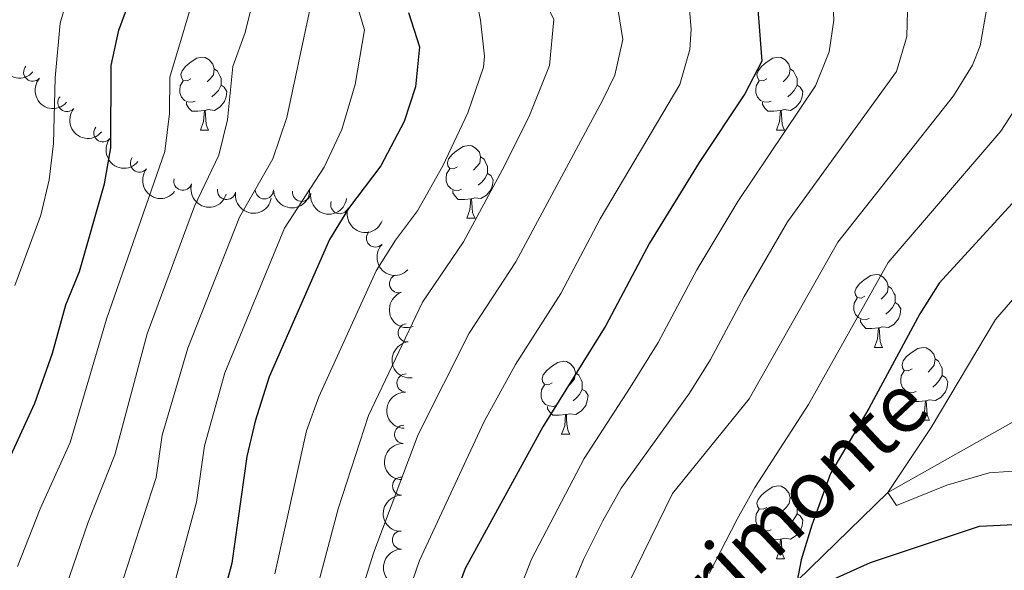
# Model space of a CAD drawing. Units: metres. Extents: x 661250 to 665774, y 730128 to 733202.
# Drawn here: x 664084 to 664220, y 731038 to 731113 of the extents above; entities that cross this region are included whole.
import ezdxf

# ---------------------------------------------------------------- set-up
doc = ezdxf.new("R2010")
doc.units = ezdxf.units.M
doc.header["$MEASUREMENT"] = 0
doc.linetypes.add('DGN Style 3', pattern=[69.64641696880734, 49.74744069200524, -19.8989762768021])
for name, color, linetype, lineweight in [('Carátula', 7, 'Continuous', 5), ('Elementos auxiliares', 7, 'Continuous', 5), ('Entidades rústicas y varios', 7, 'Continuous', 5), ('Hidrografía', 7, 'Continuous', 5), ('Relieve y altimetría', 7, 'Continuous', 5), ('Textos de rotulación', 7, 'Continuous', 5)]:
    doc.layers.add(name, color=color, linetype=linetype, lineweight=lineweight)
doc.styles.add('Style-timesi', font='timesi.shx', dxfattribs={"bigfont": 'timesibig.shx'})

msp = doc.modelspace()

# ---------------------------------------------------------------- linework, layer by layer
at = {"layer": 'Carátula', "color": 7, "linetype": 'Continuous', "lineweight": 5}
msp.add_3dface([(661320.23, 730127.5800000001), (665773.98, 730233.1799999999), (665703.5800000001, 733202.3400000001), (661249.8400000001, 733096.75)], dxfattribs=at)
at = {"layer": 'Elementos auxiliares', "color": 250, "linetype": 'Continuous', "lineweight": 5}
msp.add_3dface([(662189.0900000001, 730542.03), (662134.71, 732855.3900000001), (665545.98, 732936.3), (665601.55, 730622.94)], dxfattribs=at)
at = {"layer": 'Entidades rústicas y varios', "color": 92, "linetype": 'Continuous', "lineweight": 5}
for p, q in [((664109.3200000001, 731098.29), (664110.45, 731098.29)), ((664188.6499999999, 731098.29), (664189.78, 731098.29)), ((664146.02, 731086.1499999999), (664147.1399999999, 731086.1499999999)), ((664202.1499999999, 731068.3800000001), (664203.28, 731068.3800000001)), ((664208.6300000001, 731058.3400000001), (664209.75, 731058.3400000001)), ((664159.0700000001, 731056.44), (664160.2, 731056.44)), ((664188.6499999999, 731039.29), (664189.78, 731039.29))]:
    msp.add_line(p, q, dxfattribs=at)
at = {"layer": 'Entidades rústicas y varios', "color": 92, "linetype": 'Continuous', "lineweight": 5, "flags": 128}
for points in [[(664108.02, 731105.3500000001), (664107.49, 731105.0800000001), (664106.96, 731105.1300000001), (664106.7, 731105.51), (664106.6399999999, 731105.9299999999), (664106.8, 731106.45), (664107.28, 731107.05), (664107.9199999999, 731107.5700000001), (664108.8200000001, 731108.1599999999), (664109.56, 731108.3200000001), (664109.99, 731108.27), (664110.52, 731107.95), (664111.05, 731107.3700000001), (664111.21, 731106.73), (664111.1000000001, 731105.8700000001), (664110.6699999999, 731105.3500000001), (664110.25, 731104.9199999999)], [(664187.3500000001, 731105.3500000001), (664186.8200000001, 731105.0800000001), (664186.29, 731105.1300000001), (664186.03, 731105.51), (664185.97, 731105.9299999999), (664186.1300000001, 731106.45), (664186.6100000001, 731107.05), (664187.25, 731107.5700000001), (664188.1499999999, 731108.1599999999), (664188.8899999999, 731108.3200000001), (664189.3200000001, 731108.27), (664189.8500000001, 731107.95), (664190.3800000001, 731107.3700000001), (664190.54, 731106.73), (664190.4299999999, 731105.8700000001), (664190, 731105.3500000001), (664189.5800000001, 731104.9199999999)], [(664111.21, 731106.73), (664111.6799999999, 731106.4099999999), (664112, 731105.77), (664112.1599999999, 731105.45), (664112.1599999999, 731104.8700000001), (664112.1599999999, 731104.45), (664111.79, 731103.75), (664111.3700000001, 731103.27), (664110.8899999999, 731102.8500000001)], [(664190.54, 731106.73), (664191.01, 731106.4099999999), (664191.3300000001, 731105.77), (664191.49, 731105.45), (664191.49, 731104.8700000001), (664191.49, 731104.45), (664191.1200000001, 731103.75), (664190.7, 731103.27), (664190.22, 731102.8500000001)], [(664108.6100000001, 731102.27), (664108.1799999999, 731102.1100000001), (664107.6000000001, 731102.1699999999), (664107.1200000001, 731102.3700000001), (664106.7, 731102.8), (664106.48, 731103.3900000001), (664106.48, 731103.81), (664106.54, 731104.3900000001), (664106.96, 731105.0800000001)], [(664112.1599999999, 731104.45), (664112.6100000001, 731104.19), (664112.96, 731103.5800000001), (664112.8500000001, 731102.8500000001), (664112.6399999999, 731102.21), (664112.05, 731101.47), (664111.26, 731100.99), (664110.4099999999, 731101.1000000001), (664109.98, 731100.97)], [(664187.94, 731102.27), (664187.51, 731102.1100000001), (664186.9299999999, 731102.1699999999), (664186.45, 731102.3700000001), (664186.03, 731102.8), (664185.81, 731103.3900000001), (664185.81, 731103.81), (664185.8700000001, 731104.3900000001), (664186.29, 731105.0800000001)], [(664191.49, 731104.45), (664191.94, 731104.19), (664192.29, 731103.5800000001), (664192.1799999999, 731102.8500000001), (664191.97, 731102.21), (664191.3800000001, 731101.47), (664190.5900000001, 731100.99), (664189.74, 731101.1000000001), (664189.31, 731100.97)], [(664109.8700000001, 731100.97), (664108.98, 731100.8900000001), (664108.1300000001, 731100.8900000001), (664107.71, 731101.31), (664107.3899999999, 731101.79), (664107.3899999999, 731102.1100000001)], [(664189.2, 731100.97), (664188.31, 731100.8900000001), (664187.46, 731100.8900000001), (664187.04, 731101.31), (664186.72, 731101.79), (664186.72, 731102.1100000001)], [(664109.3200000001, 731098.29), (664109.76, 731099.45), (664109.8700000001, 731100.97), (664109.98, 731100.97), (664110.01, 731100.3900000001), (664110.05, 731099.7), (664110.1200000001, 731099.0900000001), (664110.23, 731098.69), (664110.45, 731098.29)], [(664188.6499999999, 731098.29), (664189.0900000001, 731099.45), (664189.2, 731100.97), (664189.31, 731100.97), (664189.3400000001, 731100.3900000001), (664189.3800000001, 731099.7), (664189.45, 731099.0900000001), (664189.56, 731098.69), (664189.78, 731098.29)], [(664144.72, 731093.21), (664144.1799999999, 731092.94), (664143.6599999999, 731092.99), (664143.3899999999, 731093.3700000001), (664143.3400000001, 731093.79), (664143.5, 731094.31), (664143.98, 731094.9099999999), (664144.6100000001, 731095.4299999999), (664145.51, 731096.02), (664146.26, 731096.1799999999), (664146.6799999999, 731096.1300000001), (664147.21, 731095.81), (664147.74, 731095.23), (664147.8999999999, 731094.5900000001), (664147.79, 731093.73), (664147.3600000001, 731093.21), (664146.94, 731092.78)], [(664147.8999999999, 731094.5900000001), (664148.3800000001, 731094.27), (664148.69, 731093.6300000001), (664148.8500000001, 731093.31), (664148.8500000001, 731092.73), (664148.8500000001, 731092.31), (664148.48, 731091.6100000001), (664148.06, 731091.1300000001), (664147.5800000001, 731090.71)], [(664145.3, 731090.1300000001), (664144.8800000001, 731089.97), (664144.29, 731090.03), (664143.8200000001, 731090.23), (664143.3899999999, 731090.6599999999), (664143.1799999999, 731091.25), (664143.1799999999, 731091.6699999999), (664143.23, 731092.25), (664143.6599999999, 731092.94)], [(664148.8500000001, 731092.31), (664149.3, 731092.05), (664149.6499999999, 731091.44), (664149.54, 731090.71), (664149.3300000001, 731090.0700000001), (664148.74, 731089.3300000001), (664147.95, 731088.8500000001), (664147.1000000001, 731088.96), (664146.6699999999, 731088.8300000001)], [(664146.56, 731088.8300000001), (664145.6699999999, 731088.75), (664144.8200000001, 731088.75), (664144.3999999999, 731089.1699999999), (664144.0800000001, 731089.6499999999), (664144.0800000001, 731089.97)], [(664146.02, 731086.1499999999), (664146.45, 731087.31), (664146.56, 731088.8300000001), (664146.6699999999, 731088.8300000001), (664146.7, 731088.25), (664146.74, 731087.56), (664146.81, 731086.95), (664146.9199999999, 731086.55), (664147.1399999999, 731086.1499999999)], [(664200.8500000001, 731075.44), (664200.3200000001, 731075.1699999999), (664199.79, 731075.23), (664199.53, 731075.6000000001), (664199.47, 731076.02), (664199.6300000001, 731076.54), (664200.1100000001, 731077.1400000001), (664200.75, 731077.6699999999), (664201.6499999999, 731078.25), (664202.3899999999, 731078.4099999999), (664202.8200000001, 731078.3600000001), (664203.3500000001, 731078.04), (664203.8800000001, 731077.46), (664204.04, 731076.8200000001), (664203.9299999999, 731075.97), (664203.5, 731075.44), (664203.0800000001, 731075.01)], [(664204.04, 731076.8200000001), (664204.51, 731076.5), (664204.8300000001, 731075.8600000001), (664204.99, 731075.54), (664204.99, 731074.96), (664204.99, 731074.54), (664204.6200000001, 731073.8500000001), (664204.2, 731073.3700000001), (664203.72, 731072.95)], [(664201.44, 731072.3600000001), (664201.01, 731072.2), (664200.4299999999, 731072.26), (664199.95, 731072.47), (664199.53, 731072.8900000001), (664199.31, 731073.48), (664199.31, 731073.8999999999), (664199.3700000001, 731074.48), (664199.79, 731075.1699999999)], [(664204.99, 731074.54), (664205.44, 731074.29), (664205.79, 731073.6699999999), (664205.6799999999, 731072.95), (664205.47, 731072.31), (664204.8800000001, 731071.5700000001), (664204.0900000001, 731071.0900000001), (664203.24, 731071.19), (664202.81, 731071.06)], [(664202.7, 731071.06), (664201.81, 731070.98), (664200.96, 731070.98), (664200.54, 731071.4099999999), (664200.22, 731071.8800000001), (664200.22, 731072.2)], [(664202.1499999999, 731068.3800000001), (664202.5900000001, 731069.54), (664202.7, 731071.06), (664202.81, 731071.06), (664202.8400000001, 731070.48), (664202.8800000001, 731069.79), (664202.95, 731069.1799999999), (664203.06, 731068.78), (664203.28, 731068.3800000001)], [(664207.3300000001, 731065.3999999999), (664206.8, 731065.1400000001), (664206.27, 731065.19), (664206, 731065.56), (664205.95, 731065.99), (664206.1100000001, 731066.51), (664206.5900000001, 731067.1000000001), (664207.22, 731067.6300000001), (664208.1200000001, 731068.22), (664208.8700000001, 731068.3800000001), (664209.29, 731068.3200000001), (664209.8200000001, 731068.01), (664210.3500000001, 731067.4199999999), (664210.51, 731066.78), (664210.3999999999, 731065.9299999999), (664209.98, 731065.3999999999), (664209.56, 731064.98)], [(664157.77, 731063.5), (664157.24, 731063.23), (664156.71, 731063.29), (664156.45, 731063.6599999999), (664156.3899999999, 731064.0800000001), (664156.55, 731064.6000000001), (664157.03, 731065.2), (664157.6699999999, 731065.73), (664158.5700000001, 731066.31), (664159.31, 731066.47), (664159.74, 731066.4199999999), (664160.27, 731066.1000000001), (664160.8, 731065.52), (664160.96, 731064.8800000001), (664160.8500000001, 731064.03), (664160.4199999999, 731063.5), (664160, 731063.0700000001)], [(664210.51, 731066.78), (664210.99, 731066.47), (664211.3, 731065.8300000001), (664211.46, 731065.51), (664211.46, 731064.9299999999), (664211.46, 731064.5), (664211.0900000001, 731063.81), (664210.6699999999, 731063.3300000001), (664210.19, 731062.9099999999)], [(664207.9099999999, 731062.3200000001), (664207.49, 731062.1599999999), (664206.8999999999, 731062.22), (664206.4299999999, 731062.4299999999), (664206, 731062.8600000001), (664205.79, 731063.44), (664205.79, 731063.8600000001), (664205.8400000001, 731064.45), (664206.27, 731065.1400000001)], [(664160.96, 731064.8800000001), (664161.4299999999, 731064.56), (664161.75, 731063.9199999999), (664161.9099999999, 731063.6000000001), (664161.9099999999, 731063.02), (664161.9099999999, 731062.6000000001), (664161.54, 731061.9099999999), (664161.1200000001, 731061.4299999999), (664160.6399999999, 731061.01)], [(664211.46, 731064.5), (664211.9199999999, 731064.25), (664212.26, 731063.6400000001), (664212.1499999999, 731062.9099999999), (664211.94, 731062.27), (664211.3600000001, 731061.53), (664210.56, 731061.05), (664209.71, 731061.1599999999), (664209.28, 731061.03)], [(664158.3600000001, 731060.4199999999), (664157.9299999999, 731060.26), (664157.3500000001, 731060.3200000001), (664156.8700000001, 731060.53), (664156.45, 731060.95), (664156.23, 731061.54), (664156.23, 731061.96), (664156.29, 731062.54), (664156.71, 731063.23)], [(664161.9099999999, 731062.6000000001), (664162.3600000001, 731062.3500000001), (664162.71, 731061.73), (664162.6000000001, 731061.01), (664162.3899999999, 731060.3700000001), (664161.8, 731059.6300000001), (664161.01, 731059.1499999999), (664160.1599999999, 731059.25), (664159.73, 731059.1200000001)], [(664209.1699999999, 731061.03), (664208.28, 731060.94), (664207.44, 731060.94), (664207.01, 731061.3700000001), (664206.69, 731061.8500000001), (664206.69, 731062.1599999999)], [(664208.6300000001, 731058.3400000001), (664209.06, 731059.5), (664209.1699999999, 731061.03), (664209.28, 731061.03), (664209.3200000001, 731060.44), (664209.3500000001, 731059.76), (664209.4199999999, 731059.1400000001), (664209.54, 731058.74), (664209.75, 731058.3400000001)], [(664159.6200000001, 731059.1200000001), (664158.73, 731059.04), (664157.8800000001, 731059.04), (664157.46, 731059.47), (664157.1399999999, 731059.94), (664157.1399999999, 731060.26)], [(664159.0700000001, 731056.44), (664159.51, 731057.6000000001), (664159.6200000001, 731059.1200000001), (664159.73, 731059.1200000001), (664159.76, 731058.54), (664159.8, 731057.8500000001), (664159.8700000001, 731057.24), (664159.98, 731056.8400000001), (664160.2, 731056.44)], [(664187.3500000001, 731046.3500000001), (664186.8200000001, 731046.0900000001), (664186.29, 731046.1400000001), (664186.03, 731046.51), (664185.97, 731046.94), (664186.1300000001, 731047.46), (664186.6100000001, 731048.05), (664187.25, 731048.5800000001), (664188.1499999999, 731049.1699999999), (664188.8899999999, 731049.3300000001), (664189.3200000001, 731049.27), (664189.8500000001, 731048.96), (664190.3800000001, 731048.3700000001), (664190.54, 731047.73), (664190.4299999999, 731046.8800000001), (664190, 731046.3500000001), (664189.5800000001, 731045.9299999999)], [(664190.54, 731047.73), (664191.01, 731047.4199999999), (664191.3300000001, 731046.78), (664191.49, 731046.46), (664191.49, 731045.8800000001), (664191.49, 731045.45), (664191.1200000001, 731044.76), (664190.7, 731044.28), (664190.22, 731043.8600000001)], [(664187.94, 731043.27), (664187.51, 731043.1100000001), (664186.9299999999, 731043.1699999999), (664186.45, 731043.3800000001), (664186.03, 731043.81), (664185.81, 731044.3900000001), (664185.81, 731044.81), (664185.8700000001, 731045.3999999999), (664186.29, 731046.0900000001)], [(664191.49, 731045.45), (664191.94, 731045.2), (664192.29, 731044.5900000001), (664192.1799999999, 731043.8600000001), (664191.97, 731043.22), (664191.3800000001, 731042.48), (664190.5900000001, 731042), (664189.74, 731042.1100000001), (664189.31, 731041.98)], [(664189.2, 731041.98), (664188.31, 731041.8900000001), (664187.46, 731041.8900000001), (664187.04, 731042.3200000001), (664186.72, 731042.8), (664186.72, 731043.1100000001)], [(664188.6499999999, 731039.29), (664189.0900000001, 731040.45), (664189.2, 731041.98), (664189.31, 731041.98), (664189.3400000001, 731041.3900000001), (664189.3800000001, 731040.71), (664189.45, 731040.0900000001), (664189.56, 731039.69), (664189.78, 731039.29)]]:
    msp.add_lwpolyline(points, dxfattribs=at)
at = {"layer": 'Entidades rústicas y varios', "color": 92, "linetype": 'Continuous', "lineweight": 5, "extrusion": (0.2256063007215194, 0.01315062320764977, 0.974129795347623)}
for centre in [(691225.0672662042, -687065.7307340916, 160237.8593672852), (691220.6092249132, -687070.9223863318, 160234.7897394797)]:
    msp.add_arc(centre, 2.516055640060342, 45.36446333574663, 225.9090503451193, dxfattribs=at)
at = {"layer": 'Entidades rústicas y varios', "color": 92, "linetype": 'Continuous', "lineweight": 5}
for centre, radius, start, end in [((664086.2227194868, 731106.2523072653, 819.2560346213106), 1.250091938746999, 138.6890655177796, 317.9026199367751), ((664090.9440166561, 731102.0754372743, 815.1975938132894), 1.250091938746999, 140.1159968303424, 319.3295512493378), ((664095.8794548227, 731097.9026194422, 811.395091154533), 1.250091938746999, 141.4173347773346, 320.63088919633), ((664100.9204724948, 731093.7399049958, 807.7195028664554), 1.250091938746999, 141.4173347773346, 320.63088919633), ((664106.8904920779, 731091.243063462, 803.9579410202307), 1.250091938746999, 163.902061102809, 343.1156155218043), ((664112.9231592247, 731089.971431769, 799.7171643684513), 1.250091938746999, 170.6874417352281, 349.9009961542235), ((664118.132155963, 731090.0626442048, 794.3241838961865), 1.250091938746999, 180.5165402122861, 359.7300946312815), ((664123.2629842535, 731089.7208544647, 788.8735303175937), 1.250091938746999, 172.6558843718362, 351.8694387908317), ((664128.509725848, 731088.0166447915, 783.8360644844219), 1.250091938746999, 159.7234450179749, 338.9369994369703), ((664133.4340677538, 731083.4235239755, 780.6366725769517), 1.250091938746998, 135.9661615393604, 315.1797159583558), ((664136.6039486595, 731077.1447809541, 778.087362117724), 1.250091938746998, 109.3627340923929, 288.5762885113883), ((664137.800307509, 731070.393137265, 775.1245584695487), 1.250091938746998, 96.76440112435813, 275.9779555433536), ((664137.6320139477, 731063.4725086293, 772.2401978545231), 1.250091938746998, 88.29839525891408, 267.5119496779095), ((664137.3023976858, 731056.3984365445, 769.770611399154), 1.250091938746998, 88.29839525891408, 267.5119496779095), ((664137.0353324374, 731049.2834329715, 767.4362624955844), 1.250091938746999, 89.7472863042291, 268.9608407232245), ((664137.0061014462, 731041.8690761484, 766.3869048296148), 1.250091938746998, 90.85099429845752, 270.064548717453)]:
    msp.add_arc(centre, radius, start, end, dxfattribs=at)
at = {"layer": 'Entidades rústicas y varios', "color": 92, "linetype": 'Continuous', "lineweight": 5, "extrusion": (0.2252088613263742, 0.01876461020315129, 0.9741297953476231)}
msp.add_arc((673433.1654468877, -703630.5571782875, 164072.3081580891), 2.516055640060342, 45.36446333574663, 225.9090503451192, dxfattribs=at)
at = {"layer": 'Entidades rústicas y varios', "color": 92, "linetype": 'Continuous', "lineweight": 5, "extrusion": (0.2247246182498968, 0.0238744166093413, 0.9741297953476229)}
for centre in [(656846.2578034748, -718352.7614487242, 167483.8221446757), (656841.5858300792, -718358.0468288714, 167481.2751030019)]:
    msp.add_arc(centre, 2.516055640060342, 45.36446333574663, 225.9090503451192, dxfattribs=at)
at = {"layer": 'Entidades rústicas y varios', "color": 92, "linetype": 'Continuous', "lineweight": 5, "extrusion": (0.1985109294920376, 0.1080025587113821, 0.9741297953476231)}
msp.add_arc((324810.8353785967, -908443.6715712843, 211575.5495099587), 2.516055640060342, 45.36446333574663, 225.9090503451192, dxfattribs=at)
at = {"layer": 'Entidades rústicas y varios', "color": 92, "linetype": 'Continuous', "lineweight": 5, "extrusion": (0.1843599293987964, 0.1307002610864609, 0.9741297953476231)}
msp.add_arc((212325.8586411268, -939468.5219961449, 218768.6791973672), 2.516055640060342, 45.36446333574663, 225.9090503451193, dxfattribs=at)
at = {"layer": 'Entidades rústicas y varios', "color": 92, "linetype": 'Continuous', "lineweight": 5, "extrusion": (0.1593419379796996, 0.1602538255920021, 0.9741297953476231)}
msp.add_arc((44538.55586860934, -960989.4976309245, 223755.8135803346), 2.516055640060342, 45.36446333574666, 225.9090503451193, dxfattribs=at)
at = {"layer": 'Entidades rústicas y varios', "color": 92, "linetype": 'Continuous', "lineweight": 5, "extrusion": (0.17976170870088, 0.1369557224103403, 0.974129795347623)}
msp.add_arc((179060.9717712978, -946028.9522455137, 220279.5077285106), 2.516055640060342, 45.36446333574664, 225.9090503451193, dxfattribs=at)
at = {"layer": 'Entidades rústicas y varios', "color": 92, "linetype": 'Continuous', "lineweight": 5, "extrusion": (0.2058529478666117, 0.09325076766774788, 0.9741297953476231)}
msp.add_arc((391901.5095470716, -882995.1918729839, 205651.0774486423), 2.516055640060343, 45.36446333574664, 225.9090503451193, dxfattribs=at)
at = {"layer": 'Entidades rústicas y varios', "color": 92, "linetype": 'Continuous', "lineweight": 5, "extrusion": (0.2259763134242092, 0.002418178488401174, 0.9741297953476231)}
msp.add_arc((723932.4054456309, -654361.8858662997, 152606.9458118983), 2.516055640060342, 45.36446333574664, 225.9090503451193, dxfattribs=at)
at = {"layer": 'Entidades rústicas y varios', "color": 92, "linetype": 'Continuous', "lineweight": 5, "extrusion": (0.2031345156614362, -0.09903287516270554, 0.9741297953476229)}
msp.add_arc((948176.7670191771, -269270.1240057565, 63266.54295498144), 2.516055640060342, 45.36446333574661, 225.9090503451192, dxfattribs=at)
at = {"layer": 'Entidades rústicas y varios', "color": 92, "linetype": 'Continuous', "lineweight": 5, "extrusion": (0.1766431275613265, -0.1409551251333245, 0.974129795347623)}
msp.add_arc((985673.3660618588, -61326.7080021117, 15022.52046901362), 2.516055640060342, 45.36446333574663, 225.9090503451193, dxfattribs=at)
at = {"layer": 'Entidades rústicas y varios', "color": 92, "linetype": 'Continuous', "lineweight": 5, "extrusion": (0.1539665366304072, -0.165425050745151, 0.974129795347623)}
for centre in [(984222.5224474024, 80697.60707498086, -17928.78969524716), (984217.4615997834, 80692.22344587499, -17930.07591413616)]:
    msp.add_arc(centre, 2.516055640060342, 45.36446333574662, 225.9090503451192, dxfattribs=at)
at = {"layer": 'Entidades rústicas y varios', "color": 92, "linetype": 'Continuous', "lineweight": 5, "extrusion": (0.1581001195689122, -0.1614790822623598, 0.9741297953476229)}
msp.add_arc((985987.6758070734, 56418.76649307378, -12301.25104236705), 2.516055640060342, 45.36446333574666, 225.9090503451193, dxfattribs=at)
at = {"layer": 'Entidades rústicas y varios', "color": 92, "linetype": 'Continuous', "lineweight": 5, "extrusion": (0.1611812207221575, -0.1584037748998219, 0.974129795347623)}
msp.add_arc((986911.6648417625, 37902.09482043213, -8006.628873117879), 2.516055640060342, 45.36446333574663, 225.9090503451193, dxfattribs=at)
at = {"layer": 'Hidrografía', "color": 142, "linetype": 'DGN Style 3', "lineweight": 15}
msp.add_polyline3d([(664086.1799999999, 730926.6300000001, 770), (664095.05, 730934.8999999999, 765), (664106.5900000001, 730940.1000000001, 760), (664119.29, 730952.06, 755), (664127.6000000001, 730964.47, 750), (664144.95, 730980.1000000001, 740), (664155.8200000001, 730988.54, 735), (664171.49, 731010.52, 730), (664181.1499999999, 731026.5, 727.35), (664191.51, 731036.23, 725), (664204.02, 731048.3800000001, 720), (664224.29, 731059.8500000001, 715), (664240.94, 731067.8999999999, 710), (664255.56, 731083.6100000001, 705), (664267.53, 731098.75, 700), (664281.04, 731116.4299999999, 695), (664298.8600000001, 731135.9199999999, 692.46), (664302.26, 731145.79, 690), (664307.55, 731163.8900000001, 686.65)], dxfattribs=at)
at = {"layer": 'Relieve y altimetría', "color": 30, "linetype": 'Continuous', "lineweight": 5, "flags": 128}
for points, elevation in [([(664111.8800000001, 731248.77), (664114.45, 731231.0700000001), (664115.74, 731184.31), (664116.8, 731166.2), (664115.9299999999, 731154.97), (664112.8700000001, 731135.21), (664109.1499999999, 731119.0900000001), (664105.0900000001, 731105.55), (664105.0700000001, 731100.55), (664104.3999999999, 731095.3200000001), (664096.3899999999, 731072.24), (664091.3800000001, 731055.29), (664087.26, 731046.1699999999), (664084.1399999999, 731038.2)], 795), ([(664172.3700000001, 731069.05), (664177.6699999999, 731079.06), (664183.3200000001, 731088.44), (664194.04, 731104.3900000001), (664195.8999999999, 731109.0700000001), (664196.5700000001, 731113.4199999999), (664196.29, 731119.54), (664192.3899999999, 731133.24), (664192.3400000001, 731138.23), (664193.8999999999, 731153.4199999999), (664194.2, 731160.8300000001), (664191.8700000001, 731201.3800000001), (664191.2, 731220.97), (664191.6799999999, 731247.1200000001)], 745), ([(664179.5900000001, 731066.72), (664184.2, 731075.3900000001), (664190.2, 731085.6699999999), (664205.1799999999, 731106.3400000001), (664206.6200000001, 731111.1499999999), (664206.8300000001, 731119.97), (664204.28, 731128.8800000001), (664202.0800000001, 731133.46), (664201.76, 731135.23), (664203.03, 731161.3200000001), (664199.3800000001, 731197.44), (664197.99, 731216.6000000001), (664198.0900000001, 731227.1599999999), (664199.3300000001, 731247.1599999999)], 740), ([(664133.9099999999, 731022.78), (664139.49, 731039.06), (664148.4199999999, 731058.1799999999), (664152.72, 731066), (664158.95, 731075.77), (664164.3899999999, 731086.0800000001), (664175.3400000001, 731104.55), (664176.74, 731109.3700000001), (664176.8999999999, 731112.1499999999), (664176.52, 731117.1300000001), (664174.8500000001, 731123.04), (664174.94, 731128.03), (664175.9199999999, 731139.0700000001), (664178.31, 731156.53), (664176.75, 731220.01), (664177.06, 731240.6599999999)], 755), ([(664128.55, 731025.46), (664133.21, 731040.21), (664139.3200000001, 731056.3700000001), (664146.3200000001, 731070.31), (664152.75, 731080.1599999999), (664164.7, 731102.3500000001), (664166.3800000001, 731105.8500000001), (664167.52, 731110.75), (664165.99, 731120.1799999999), (664167.81, 731136.94), (664171.1799999999, 731157.72), (664170.94, 731170.96), (664169.75, 731188.8999999999), (664168.94, 731224.69), (664169.6499999999, 731239.3700000001)], 760), ([(664139.9199999999, 731074.6200000001), (664145.55, 731082.8900000001), (664150.8800000001, 731092.78), (664154.5700000001, 731100.0700000001), (664157.4199999999, 731107.1599999999), (664158, 731113.5), (664155.81, 731118.2), (664155.24, 731121.1499999999), (664159.8, 731134.0700000001), (664160.2, 731139.78), (664162.81, 731150.69), (664164.06, 731158.9199999999), (664164.1399999999, 731163.9199999999), (664163.76, 731171.26), (664162.1599999999, 731188.19), (664161.24, 731219.3700000001), (664161.23, 731226.01), (664162.04, 731233.03), (664162.23, 731238.03)], 765), ([(664138.8999999999, 731234.97), (664137.99, 731225.01), (664138.1799999999, 731212.77), (664138.8800000001, 731200.1699999999), (664139.1599999999, 731186.1400000001), (664139.98, 731176.1699999999), (664141.5900000001, 731167.25), (664141.5, 731161.28), (664140.8700000001, 731156.2), (664129.55, 731121.6599999999), (664130.46, 731116.97), (664131.9099999999, 731112.0900000001), (664130.6200000001, 731104.56), (664128.81, 731098.3800000001), (664126.3500000001, 731093.1699999999), (664120.9199999999, 731084.77), (664112.6799999999, 731064.8900000001), (664109.8800000001, 731054.8200000001), (664108.78, 731047.05), (664105.27, 731034.1599999999)], 780), ([(664119.5900000001, 731037.23), (664123.9199999999, 731056.8800000001), (664125.6100000001, 731061.5900000001), (664133.52, 731078.9299999999), (664136.1699999999, 731083.1499999999), (664139.21, 731087.1499999999), (664142.73, 731093.3400000001), (664146.1499999999, 731100.6799999999), (664148.31, 731106.96), (664148.46, 731108.46), (664147.8999999999, 731113.4099999999), (664147.3200000001, 731116.3800000001), (664145.71, 731121.28), (664145.8700000001, 731122.45), (664151.51, 731137.4299999999), (664152.5900000001, 731142.6200000001), (664155.9199999999, 731153.45), (664156.9299999999, 731160.1100000001), (664156.96, 731166.5800000001), (664154.5700000001, 731187.47), (664154.3500000001, 731200.5), (664153.48, 731219.05), (664153.5, 731225.3300000001), (664154.5800000001, 731234.7)], 770), ([(664130.72, 731234.3600000001), (664130.22, 731225.3600000001), (664131.3600000001, 731185.53), (664132.06, 731175.56), (664133.4199999999, 731166.26), (664133.2, 731161.25), (664131.3400000001, 731152.56), (664126.29, 731133.3200000001), (664123.47, 731124.05), (664124.3200000001, 731114.4199999999), (664121.22, 731100.02), (664119.28, 731094.3300000001), (664114.72, 731086.3), (664107.6000000001, 731068.27), (664104.04, 731056.29), (664103.21, 731050.46), (664096.45, 731029.56), (664093.21, 731021.8400000001), (664089.4299999999, 731015.79), (664086.22, 731011.96), (664078.25, 731003.76)], 785), ([(664122.52, 731233.3700000001), (664122.6699999999, 731210.8400000001), (664123.55, 731184.9199999999), (664124.1300000001, 731174.94), (664125.1300000001, 731166.23), (664124.53, 731158.6799999999), (664119.5800000001, 731134.27), (664117.3800000001, 731126.45), (664116.74, 731116.76), (664115.47, 731111.73), (664113.79, 731107.02), (664113.04, 731099.6799999999), (664111.8400000001, 731094.8300000001), (664108.51, 731087.8300000001), (664101.99, 731070.25), (664097.55, 731053.5900000001), (664093.8500000001, 731044.3), (664090.28, 731033.8900000001), (664087.29, 731027.3), (664083.04, 731020.75)], 790), ([(664083.78, 731076.8800000001), (664087.3200000001, 731086.5800000001), (664088.48, 731091.45), (664089.0700000001, 731096.44), (664089.3, 731105.48), (664090.01, 731112.98), (664091.3899999999, 731117.79), (664096.8400000001, 731133.47), (664097.8899999999, 731138.3600000001), (664099.96, 731157.22), (664100.28, 731167.22)], 805), ([(664166.3300000001, 731031.9199999999), (664174.3200000001, 731048.27), (664184.8800000001, 731061.29), (664197.1200000001, 731082.8700000001), (664213.05, 731102.98), (664215.6599999999, 731107.23), (664216.71, 731109.8600000001), (664217.5800000001, 731114.8400000001), (664217.4299999999, 731119.8400000001), (664216.5900000001, 731125.3400000001)], 735), ([(664179.3700000001, 731037.27), (664183.26, 731044.72), (664185.6699999999, 731049.0900000001), (664193.0700000001, 731060.51), (664204.05, 731080.0700000001), (664219.54, 731098.1200000001), (664222.25, 731102.31), (664226.73, 731110.56), (664227.9199999999, 731115.5), (664227.9199999999, 731120.8400000001), (664227.3300000001, 731125.78)], 730), ([(664229.3700000001, 731084.4099999999), (664218.81, 731072.23), (664209.98, 731057.3600000001), (664204.02, 731048.3800000001), (664205.19, 731046.6200000001), (664212.1300000001, 731049.3900000001), (664217.95, 731051.0900000001), (664228.44, 731051.8500000001)], 720), ([(664125.54, 731035.77), (664128.3, 731046.1599999999), (664132.48, 731059.01), (664139.9199999999, 731074.6200000001)], 765), ([(664148.31, 731022.3300000001), (664154.9099999999, 731039.21), (664162.1799999999, 731053.1000000001), (664168.51, 731062.8500000001), (664172.3700000001, 731069.05)], 745), ([(664157.29, 731027.7), (664162.1000000001, 731039.2), (664164.75, 731044.49), (664167.29, 731048.98), (664176.7, 731062.0700000001), (664179.5900000001, 731066.72)], 740)]:
    msp.add_lwpolyline(points, dxfattribs=dict(at, elevation=elevation))
at = {"layer": 'Relieve y altimetría', "color": 30, "linetype": 'Continuous', "lineweight": 25, "flags": 128}
for points, elevation in [([(664078.56, 731043.5), (664086.5, 731060.69), (664088.9299999999, 731067.5800000001), (664090.78, 731074.22), (664092.69, 731078.8400000001), (664096.1100000001, 731090.8900000001), (664096.96, 731095.8200000001), (664097.04, 731107.1599999999), (664098.0700000001, 731112.05), (664105.22, 731131.24), (664106.1599999999, 731136.1599999999), (664108.22, 731156.1799999999), (664108.45, 731168.71), (664107.24, 731203.9199999999), (664106.8899999999, 731226.4299999999), (664106.1200000001, 731231.3700000001), (664103.6799999999, 731242.21)], 800), ([(664184.47, 731240.49), (664184.4099999999, 731228.04), (664185.44, 731155.3400000001), (664183.49, 731142.4199999999), (664183.01, 731136.25), (664183.02, 731131.25), (664185.75, 731119.1100000001), (664186.6399999999, 731107.76), (664184.3, 731103.25), (664178.01, 731093.8400000001), (664171.1499999999, 731082.73), (664165.1499999999, 731071.3800000001), (664156.48, 731057.45), (664145.78, 731037.9199999999), (664139.8999999999, 731022)], 750), ([(664220.1200000001, 731237.51), (664218.6100000001, 731225.8400000001), (664218.0800000001, 731218.5), (664219.44, 731207.1599999999), (664221.1499999999, 731200.5900000001), (664222.5700000001, 731192.22), (664226.72, 731174.4299999999), (664229, 731167.75), (664229.52, 731162.79), (664226.8600000001, 731150.72), (664227.75, 731145.74), (664229.8600000001, 731141.21), (664233.72, 731136.21), (664236.56, 731131.29), (664238.0900000001, 731126.26), (664238.46, 731121.27), (664237.8400000001, 731116.1400000001), (664236.75, 731111.26), (664230.6499999999, 731099.8), (664227.76, 731095.71), (664223.6399999999, 731090.9099999999), (664211.0800000001, 731077.2), (664208.3899999999, 731072.98), (664201.3999999999, 731059.97)], 725), ([(664137.99, 731114.48), (664139.5, 731109.76), (664138.94, 731104.23), (664137.3700000001, 731099.48), (664134.1599999999, 731093.3400000001), (664129.73, 731087.5), (664127.1200000001, 731083.24), (664118.81, 731064.3), (664116.8500000001, 731058.22), (664115.73, 731053.3500000001), (664113.6499999999, 731038.69), (664108.98, 731020.97)], 775), ([(664201.3999999999, 731059.97), (664196.1100000001, 731051.03), (664193.53, 731043.8900000001), (664192.06, 731039.1200000001), (664191.51, 731036.23)], 725), ([(664196.0800000001, 731036.3), (664201.6300000001, 731038.76), (664216.6300000001, 731043.75), (664232.8700000001, 731044.5700000001), (664237.8999999999, 731044.48), (664243.79, 731043.3400000001), (664248.8, 731043.46), (664254.7, 731045.3300000001), (664267.47, 731047.8700000001), (664272.4299999999, 731048.48), (664284.1300000001, 731048.6499999999), (664290.95, 731048.1300000001), (664296.6699999999, 731046.6200000001), (664302.27, 731043.74), (664307.79, 731040.27), (664312.1599999999, 731034.98)], 725)]:
    msp.add_lwpolyline(points, dxfattribs=dict(at, elevation=elevation))

# ---------------------------------------------------------------- texts
at = {"layer": 'Textos de rotulación', "color": 142, "linetype": 'Continuous', "lineweight": 5, "style": 'Style-timesi'}
msp.add_text('Marimonte', height=7.999980000000001, rotation=43.19999999877435, dxfattribs=at).set_placement((664169.6300000001, 731021.3, 731.58))

doc.saveas('drawing.dxf')
